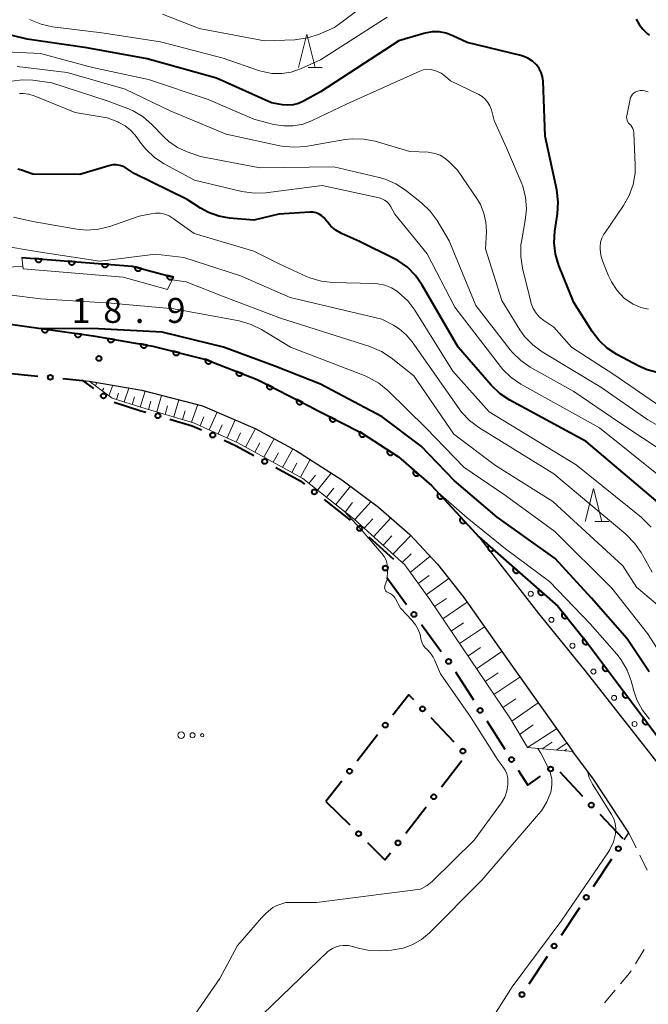
# Model space of a CAD drawing. Units: metres. Extents: x -78000 to -76000, y 33000 to 34501.
# Drawn here: x -77750 to -77656, y 33076 to 33224 of the extents above; entities that cross this region are included whole.
import ezdxf

# ---------------------------------------------------------------- set-up
doc = ezdxf.new("R2010")
doc.units = ezdxf.units.M
for name, color, linetype, lineweight in [('210100_道路縁(街区線)', 7, 'Continuous', 30), ('221300_歩道', 7, 'Continuous', 30), ('610111_人工斜面(上)', 7, 'Continuous', 30), ('610199_人工斜面(ヒゲ)', 7, 'Continuous', 30), ('611100_コンクリート被覆(直落)', 7, 'Continuous', 30), ('611111_コンクリート被覆(幅上)', 7, 'Continuous', 30), ('611112_コンクリート被覆(幅下)', 7, 'Continuous', 30), ('611199_コンクリート被覆(パターン)', 7, 'Continuous', 30), ('613000_さく(未分類)', 7, 'Continuous', 30), ('632300_芝地', 7, 'Continuous', 13), ('633200_針葉樹林', 7, 'Continuous', 13), ('710100_等高線(計曲線)', 7, 'Continuous', 40), ('710200_等高線(主曲線)', 7, 'Continuous', 13), ('731200_図化機測定による標高点', 7, 'Continuous', 40)]:
    doc.layers.add(name, color=color, linetype=linetype, lineweight=lineweight)
doc.styles.add('Style-WORKING', font='MS Gothic.ttf')

msp = doc.modelspace()

# ---------------------------------------------------------------- linework, layer by layer
at = {"layer": '210100_道路縁(街区線)', "linetype": 'Continuous', "lineweight": 30, "flags": 128}
for points in [[(-77740.67, 33170.02), (-77739.7, 33169.92), (-77731.8, 33168.56), (-77722.67, 33166.21), (-77714.78, 33162.82), (-77708.58, 33159.48), (-77701.79, 33155.13), (-77696.27, 33151.02), (-77691.58, 33146.92), (-77687.43, 33142.47), (-77683.47, 33137.44), (-77676.68, 33127.78), (-77667.15, 33114.33)], [(-77681.25, 33146.55), (-77682.85, 33148.28), (-77688.35, 33154.25), (-77693.3, 33158.54), (-77698.83, 33162.14), (-77705.34, 33165.47)], [(-77681.25, 33146.55), (-77672.27, 33135.03), (-77665.32, 33126.49), (-77650.55, 33107.65)], [(-77658.72, 33102.14), (-77664.03, 33110.16), (-77667.15, 33114.33)], [(-77659.44, 33101.05), (-77658.72, 33102.14)]]:
    msp.add_lwpolyline(points, dxfattribs=at)
at = {"layer": '221300_歩道', "linetype": 'Continuous', "lineweight": 13}
for p, q in [((-77658.72, 33102.14), (-77657.633, 33099.889)), ((-77657.089, 33098.763), (-77656.002, 33096.512)), ((-77656.413, 33084.602), (-77657.739, 33082.483)), ((-77660.773, 33078.523), (-77662.387, 33076.613))]:
    msp.add_line(p, q, dxfattribs=at)
at = {"layer": '221300_歩道', "linetype": 'Continuous', "lineweight": 13, "flags": 128}
msp.add_lwpolyline([(-77658.403, 33081.423), (-77658.63, 33081.06), (-77659.967, 33079.477)], dxfattribs=at)
at = {"layer": '610111_人工斜面(上)', "linetype": 'Continuous', "lineweight": 13, "flags": 128}
msp.add_lwpolyline([(-77667.15, 33114.33), (-77673.95, 33114.92), (-77676.49, 33119.22), (-77688.59, 33137.13), (-77692.35, 33142.36), (-77699.91, 33149.2), (-77707.65, 33155.32), (-77717.4, 33160.67), (-77724.05, 33163.68), (-77731.79, 33165.96), (-77736.23, 33167.36), (-77739.7, 33169.92)], dxfattribs=at)
at = {"layer": '610199_人工斜面(ヒゲ)', "linetype": 'Continuous', "lineweight": 13, "flags": 128}
for points in [[(-77738.72, 33169.2), (-77738.53, 33169.72)], [(-77737.71, 33168.45), (-77737.5, 33168.87)], [(-77736.71, 33167.71), (-77736.11, 33169.3)], [(-77734.41, 33166.79), (-77733.72, 33168.89)], [(-77735.6, 33167.16), (-77735.3, 33168.14)], [(-77733.22, 33166.41), (-77732.86, 33167.55)], [(-77732.02, 33166.03), (-77731.27, 33168.42)], [(-77729.55, 33165.3), (-77728.82, 33167.79)], [(-77727, 33164.55), (-77726.24, 33167.13)], [(-77730.8, 33165.67), (-77730.44, 33166.89)], [(-77728.29, 33164.93), (-77727.91, 33166.2)], [(-77724.35, 33163.77), (-77723.4, 33166.4)], [(-77725.68, 33164.16), (-77725.3, 33165.47)], [(-77723.02, 33163.21), (-77722.46, 33164.57)], [(-77721.69, 33162.61), (-77720.48, 33165.27)], [(-77718.99, 33161.39), (-77717.76, 33164.1)], [(-77720.34, 33162), (-77719.74, 33163.35)], [(-77716.23, 33160.03), (-77714.72, 33162.79)], [(-77717.62, 33160.77), (-77717, 33162.14)], [(-77713.46, 33158.51), (-77711.94, 33161.28)], [(-77714.85, 33159.27), (-77714.09, 33160.65)], [(-77710.67, 33156.98), (-77709.13, 33159.77)], [(-77712.07, 33157.74), (-77711.3, 33159.14)], [(-77709.3, 33156.22), (-77708.54, 33157.6)], [(-77707.97, 33155.5), (-77706.52, 33158.15)], [(-77706.71, 33154.58), (-77705.74, 33155.8)], [(-77705.42, 33153.55), (-77703.36, 33156.13)], [(-77704.06, 33152.48), (-77702.98, 33153.84)], [(-77702.67, 33151.39), (-77700.48, 33154.15)], [(-77701.27, 33150.27), (-77700.16, 33151.68)], [(-77699.84, 33149.13), (-77697.37, 33151.84)], [(-77697.01, 33146.57), (-77694.44, 33149.42)], [(-77698.43, 33147.86), (-77697.15, 33149.27)], [(-77695.57, 33145.28), (-77694.28, 33146.71)], [(-77694.13, 33143.97), (-77691.41, 33146.73)], [(-77692.75, 33142.72), (-77691.38, 33143.98)], [(-77691.53, 33141.22), (-77688.54, 33143.66)], [(-77690.34, 33139.56), (-77688.68, 33140.75)], [(-77689.12, 33137.87), (-77685.72, 33140.3)], [(-77687.89, 33136.09), (-77686.1, 33137.3)], [(-77686.65, 33134.26), (-77682.98, 33136.74)], [(-77685.4, 33132.41), (-77683.55, 33133.66)], [(-77684.13, 33130.54), (-77680.4, 33133.06)], [(-77682.86, 33128.65), (-77680.97, 33129.92)], [(-77681.57, 33126.75), (-77677.77, 33129.32)], [(-77680.28, 33124.82), (-77678.35, 33126.12)], [(-77678.96, 33122.88), (-77675.07, 33125.51)], [(-77677.63, 33120.91), (-77675.67, 33122.24)], [(-77676.3, 33118.9), (-77672.34, 33121.65)], [(-77675.12, 33116.9), (-77673.07, 33118.32)], [(-77673.95, 33114.92), (-77669.56, 33117.73)], [(-77671.71, 33114.73), (-77670.21, 33115.75)], [(-77669.64, 33114.55), (-77668.05, 33115.59)], [(-77668.39, 33114.44), (-77668.08, 33114.66)]]:
    msp.add_lwpolyline(points, dxfattribs=at)
at = {"layer": '611100_コンクリート被覆(直落)', "linetype": 'Continuous', "lineweight": 40, "flags": 128}
for points in [[(-77914.72, 33214.47), (-77909.25, 33213.6), (-77855.36, 33200.45), (-77811.88, 33189.75), (-77779.94, 33182.76), (-77753.66, 33178.76), (-77739.08, 33176.7), (-77730.14, 33175.19), (-77722.2, 33173.19), (-77714.5, 33170.18), (-77706.63, 33166.17), (-77705.34, 33165.47)], [(-77705.34, 33165.47), (-77698.83, 33162.14), (-77693.3, 33158.54), (-77688.35, 33154.25), (-77682.85, 33148.28), (-77681.25, 33146.55)]]:
    msp.add_lwpolyline(points, dxfattribs=at)
for points in [[(-77745.804, 33177.65), (-77746.794, 33177.79), (-77746.798, 33177.746), (-77746.798, 33177.703), (-77746.795, 33177.66), (-77746.788, 33177.616), (-77746.777, 33177.574), (-77746.763, 33177.533), (-77746.745, 33177.493), (-77746.723, 33177.456), (-77746.699, 33177.419), (-77746.67, 33177.386), (-77746.64, 33177.354), (-77746.607, 33177.326), (-77746.571, 33177.301), (-77746.534, 33177.278), (-77746.494, 33177.26), (-77746.454, 33177.245), (-77746.412, 33177.233), (-77746.369, 33177.225), (-77746.325, 33177.221), (-77746.282, 33177.221), (-77746.239, 33177.224), (-77746.195, 33177.231), (-77746.153, 33177.242), (-77746.112, 33177.256), (-77746.072, 33177.274), (-77746.035, 33177.296), (-77745.998, 33177.32), (-77745.965, 33177.349), (-77745.933, 33177.378), (-77745.905, 33177.412), (-77745.88, 33177.448), (-77745.857, 33177.485), (-77745.839, 33177.525), (-77745.824, 33177.565), (-77745.812, 33177.607)], [(-77740.853, 33176.951), (-77741.843, 33177.09), (-77741.847, 33177.047), (-77741.847, 33177.003), (-77741.844, 33176.96), (-77741.837, 33176.917), (-77741.826, 33176.875), (-77741.812, 33176.833), (-77741.794, 33176.794), (-77741.772, 33176.756), (-77741.748, 33176.719), (-77741.719, 33176.686), (-77741.69, 33176.655), (-77741.656, 33176.627), (-77741.62, 33176.601), (-77741.583, 33176.579), (-77741.543, 33176.56), (-77741.503, 33176.545), (-77741.461, 33176.534), (-77741.418, 33176.525), (-77741.374, 33176.521), (-77741.331, 33176.521), (-77741.288, 33176.524), (-77741.245, 33176.531), (-77741.203, 33176.542), (-77741.161, 33176.557), (-77741.121, 33176.574), (-77741.084, 33176.596), (-77741.047, 33176.62), (-77741.014, 33176.649), (-77740.982, 33176.679), (-77740.954, 33176.712), (-77740.929, 33176.748), (-77740.907, 33176.785), (-77740.888, 33176.825), (-77740.873, 33176.865), (-77740.861, 33176.907)], [(-77735.915, 33176.165), (-77736.901, 33176.332), (-77736.907, 33176.288), (-77736.908, 33176.245), (-77736.906, 33176.202), (-77736.9, 33176.158), (-77736.89, 33176.116), (-77736.877, 33176.074), (-77736.861, 33176.034), (-77736.84, 33175.996), (-77736.816, 33175.959), (-77736.789, 33175.925), (-77736.76, 33175.892), (-77736.727, 33175.863), (-77736.692, 33175.837), (-77736.655, 33175.814), (-77736.616, 33175.794), (-77736.576, 33175.778), (-77736.535, 33175.765), (-77736.492, 33175.756), (-77736.448, 33175.75), (-77736.405, 33175.749), (-77736.362, 33175.751), (-77736.318, 33175.757), (-77736.276, 33175.767), (-77736.234, 33175.78), (-77736.194, 33175.797), (-77736.156, 33175.818), (-77736.118, 33175.841), (-77736.084, 33175.868), (-77736.052, 33175.897), (-77736.023, 33175.93), (-77735.997, 33175.965), (-77735.973, 33176.002), (-77735.954, 33176.041), (-77735.938, 33176.081), (-77735.925, 33176.122)], [(-77730.985, 33175.333), (-77731.971, 33175.499), (-77731.977, 33175.456), (-77731.978, 33175.412), (-77731.976, 33175.369), (-77731.97, 33175.326), (-77731.96, 33175.283), (-77731.947, 33175.242), (-77731.93, 33175.201), (-77731.909, 33175.163), (-77731.886, 33175.126), (-77731.859, 33175.092), (-77731.83, 33175.06), (-77731.797, 33175.031), (-77731.762, 33175.005), (-77731.725, 33174.981), (-77731.686, 33174.961), (-77731.646, 33174.945), (-77731.605, 33174.932), (-77731.562, 33174.923), (-77731.518, 33174.918), (-77731.474, 33174.916), (-77731.432, 33174.918), (-77731.388, 33174.924), (-77731.346, 33174.934), (-77731.304, 33174.947), (-77731.264, 33174.964), (-77731.226, 33174.985), (-77731.188, 33175.008), (-77731.154, 33175.036), (-77731.122, 33175.065), (-77731.093, 33175.097), (-77731.067, 33175.133), (-77731.043, 33175.169), (-77731.023, 33175.208), (-77731.008, 33175.248), (-77730.995, 33175.29)], [(-77726.123, 33174.178), (-77727.092, 33174.422), (-77727.101, 33174.379), (-77727.106, 33174.336), (-77727.107, 33174.293), (-77727.105, 33174.249), (-77727.098, 33174.206), (-77727.089, 33174.164), (-77727.075, 33174.122), (-77727.057, 33174.082), (-77727.037, 33174.043), (-77727.012, 33174.007), (-77726.986, 33173.973), (-77726.956, 33173.941), (-77726.923, 33173.912), (-77726.888, 33173.886), (-77726.851, 33173.863), (-77726.812, 33173.844), (-77726.772, 33173.828), (-77726.73, 33173.815), (-77726.687, 33173.807), (-77726.643, 33173.802), (-77726.6, 33173.8), (-77726.557, 33173.803), (-77726.514, 33173.809), (-77726.471, 33173.819), (-77726.429, 33173.833), (-77726.39, 33173.85), (-77726.351, 33173.87), (-77726.315, 33173.895), (-77726.28, 33173.922), (-77726.249, 33173.952), (-77726.22, 33173.985), (-77726.194, 33174.02), (-77726.171, 33174.057), (-77726.152, 33174.096), (-77726.135, 33174.136)], [(-77721.311, 33172.842), (-77722.242, 33173.206), (-77722.256, 33173.165), (-77722.266, 33173.123), (-77722.273, 33173.08), (-77722.276, 33173.036), (-77722.275, 33172.993), (-77722.271, 33172.949), (-77722.263, 33172.906), (-77722.25, 33172.865), (-77722.235, 33172.824), (-77722.215, 33172.785), (-77722.193, 33172.747), (-77722.167, 33172.712), (-77722.138, 33172.679), (-77722.107, 33172.649), (-77722.072, 33172.622), (-77722.037, 33172.598), (-77721.999, 33172.577), (-77721.958, 33172.559), (-77721.917, 33172.545), (-77721.875, 33172.535), (-77721.832, 33172.528), (-77721.788, 33172.524), (-77721.745, 33172.526), (-77721.701, 33172.53), (-77721.658, 33172.538), (-77721.617, 33172.551), (-77721.576, 33172.566), (-77721.537, 33172.586), (-77721.499, 33172.608), (-77721.464, 33172.634), (-77721.431, 33172.663), (-77721.401, 33172.694), (-77721.374, 33172.728), (-77721.35, 33172.764), (-77721.329, 33172.802)], [(-77716.654, 33171.022), (-77717.585, 33171.386), (-77717.599, 33171.344), (-77717.61, 33171.302), (-77717.616, 33171.26), (-77717.62, 33171.216), (-77717.618, 33171.172), (-77717.614, 33171.129), (-77717.606, 33171.086), (-77717.593, 33171.045), (-77717.578, 33171.003), (-77717.558, 33170.964), (-77717.536, 33170.927), (-77717.51, 33170.892), (-77717.481, 33170.859), (-77717.45, 33170.829), (-77717.416, 33170.801), (-77717.38, 33170.777), (-77717.342, 33170.756), (-77717.302, 33170.738), (-77717.26, 33170.724), (-77717.218, 33170.714), (-77717.175, 33170.707), (-77717.131, 33170.704), (-77717.088, 33170.705), (-77717.044, 33170.71), (-77717.002, 33170.718), (-77716.96, 33170.73), (-77716.919, 33170.745), (-77716.88, 33170.766), (-77716.842, 33170.787), (-77716.807, 33170.814), (-77716.775, 33170.843), (-77716.744, 33170.874), (-77716.717, 33170.908), (-77716.693, 33170.944), (-77716.672, 33170.982)], [(-77712.106, 33168.96), (-77712.997, 33169.414), (-77713.015, 33169.374), (-77713.029, 33169.333), (-77713.04, 33169.291), (-77713.047, 33169.248), (-77713.05, 33169.205), (-77713.05, 33169.161), (-77713.047, 33169.117), (-77713.038, 33169.075), (-77713.027, 33169.032), (-77713.011, 33168.991), (-77712.993, 33168.952), (-77712.97, 33168.915), (-77712.945, 33168.879), (-77712.917, 33168.846), (-77712.885, 33168.815), (-77712.852, 33168.788), (-77712.816, 33168.763), (-77712.778, 33168.741), (-77712.738, 33168.723), (-77712.697, 33168.709), (-77712.655, 33168.698), (-77712.612, 33168.691), (-77712.569, 33168.688), (-77712.525, 33168.688), (-77712.481, 33168.691), (-77712.439, 33168.7), (-77712.396, 33168.711), (-77712.356, 33168.727), (-77712.316, 33168.745), (-77712.279, 33168.768), (-77712.243, 33168.793), (-77712.21, 33168.821), (-77712.179, 33168.853), (-77712.152, 33168.886), (-77712.127, 33168.922)], [(-77707.651, 33166.69), (-77708.542, 33167.144), (-77708.56, 33167.104), (-77708.574, 33167.063), (-77708.585, 33167.021), (-77708.592, 33166.978), (-77708.595, 33166.935), (-77708.595, 33166.891), (-77708.592, 33166.847), (-77708.583, 33166.805), (-77708.572, 33166.762), (-77708.556, 33166.721), (-77708.538, 33166.682), (-77708.515, 33166.645), (-77708.49, 33166.609), (-77708.462, 33166.576), (-77708.43, 33166.545), (-77708.397, 33166.518), (-77708.361, 33166.493), (-77708.323, 33166.471), (-77708.283, 33166.453), (-77708.242, 33166.439), (-77708.2, 33166.428), (-77708.157, 33166.421), (-77708.114, 33166.418), (-77708.07, 33166.418), (-77708.026, 33166.421), (-77707.984, 33166.43), (-77707.941, 33166.441), (-77707.901, 33166.457), (-77707.861, 33166.475), (-77707.824, 33166.498), (-77707.788, 33166.523), (-77707.755, 33166.551), (-77707.724, 33166.583), (-77707.697, 33166.616), (-77707.672, 33166.652)], [(-77702.669, 33164.104), (-77703.559, 33164.559), (-77703.578, 33164.519), (-77703.592, 33164.478), (-77703.603, 33164.437), (-77703.611, 33164.393), (-77703.614, 33164.35), (-77703.614, 33164.306), (-77703.61, 33164.263), (-77703.601, 33164.22), (-77703.591, 33164.178), (-77703.574, 33164.137), (-77703.557, 33164.097), (-77703.534, 33164.06), (-77703.508, 33164.024), (-77703.481, 33163.991), (-77703.449, 33163.96), (-77703.416, 33163.933), (-77703.38, 33163.908), (-77703.342, 33163.886), (-77703.302, 33163.868), (-77703.261, 33163.854), (-77703.219, 33163.843), (-77703.176, 33163.835), (-77703.133, 33163.832), (-77703.089, 33163.832), (-77703.045, 33163.836), (-77703.003, 33163.844), (-77702.96, 33163.855), (-77702.919, 33163.871), (-77702.88, 33163.889), (-77702.843, 33163.912), (-77702.807, 33163.937), (-77702.774, 33163.965), (-77702.743, 33163.997), (-77702.716, 33164.03), (-77702.691, 33164.066)], [(-77698.254, 33161.765), (-77699.092, 33162.31), (-77699.114, 33162.272), (-77699.132, 33162.233), (-77699.148, 33162.193), (-77699.16, 33162.151), (-77699.167, 33162.108), (-77699.172, 33162.064), (-77699.173, 33162.021), (-77699.169, 33161.978), (-77699.162, 33161.934), (-77699.151, 33161.892), (-77699.137, 33161.851), (-77699.118, 33161.811), (-77699.097, 33161.773), (-77699.072, 33161.737), (-77699.044, 33161.703), (-77699.014, 33161.673), (-77698.981, 33161.644), (-77698.945, 33161.619), (-77698.907, 33161.596), (-77698.868, 33161.578), (-77698.828, 33161.562), (-77698.786, 33161.55), (-77698.743, 33161.543), (-77698.699, 33161.538), (-77698.656, 33161.537), (-77698.613, 33161.541), (-77698.569, 33161.548), (-77698.527, 33161.56), (-77698.486, 33161.573), (-77698.446, 33161.592), (-77698.408, 33161.614), (-77698.372, 33161.638), (-77698.338, 33161.666), (-77698.308, 33161.696), (-77698.279, 33161.729)], [(-77694.063, 33159.037), (-77694.901, 33159.582), (-77694.924, 33159.545), (-77694.942, 33159.505), (-77694.958, 33159.465), (-77694.97, 33159.423), (-77694.977, 33159.38), (-77694.982, 33159.336), (-77694.983, 33159.293), (-77694.978, 33159.25), (-77694.972, 33159.206), (-77694.96, 33159.164), (-77694.947, 33159.123), (-77694.928, 33159.083), (-77694.906, 33159.045), (-77694.882, 33159.009), (-77694.854, 33158.975), (-77694.824, 33158.945), (-77694.791, 33158.916), (-77694.755, 33158.891), (-77694.717, 33158.868), (-77694.678, 33158.85), (-77694.638, 33158.835), (-77694.595, 33158.823), (-77694.553, 33158.815), (-77694.509, 33158.81), (-77694.466, 33158.81), (-77694.422, 33158.814), (-77694.379, 33158.82), (-77694.336, 33158.832), (-77694.295, 33158.845), (-77694.256, 33158.864), (-77694.218, 33158.886), (-77694.182, 33158.91), (-77694.148, 33158.938), (-77694.117, 33158.968), (-77694.089, 33159.001)], [(-77690.21, 33155.862), (-77690.966, 33156.517), (-77690.993, 33156.482), (-77691.016, 33156.446), (-77691.037, 33156.408), (-77691.055, 33156.368), (-77691.068, 33156.327), (-77691.079, 33156.284), (-77691.085, 33156.241), (-77691.087, 33156.198), (-77691.087, 33156.154), (-77691.081, 33156.11), (-77691.073, 33156.067), (-77691.06, 33156.026), (-77691.044, 33155.985), (-77691.025, 33155.946), (-77691.001, 33155.909), (-77690.976, 33155.875), (-77690.947, 33155.842), (-77690.915, 33155.811), (-77690.881, 33155.784), (-77690.844, 33155.761), (-77690.807, 33155.74), (-77690.766, 33155.722), (-77690.725, 33155.709), (-77690.682, 33155.698), (-77690.639, 33155.692), (-77690.596, 33155.69), (-77690.552, 33155.69), (-77690.508, 33155.696), (-77690.466, 33155.704), (-77690.424, 33155.717), (-77690.384, 33155.733), (-77690.345, 33155.752), (-77690.307, 33155.776), (-77690.273, 33155.801), (-77690.24, 33155.83)], [(-77686.63, 33152.383), (-77687.307, 33153.118), (-77687.338, 33153.087), (-77687.366, 33153.053), (-77687.391, 33153.018), (-77687.413, 33152.98), (-77687.431, 33152.941), (-77687.446, 33152.9), (-77687.457, 33152.858), (-77687.464, 33152.815), (-77687.469, 33152.771), (-77687.468, 33152.727), (-77687.465, 33152.684), (-77687.456, 33152.641), (-77687.445, 33152.599), (-77687.43, 33152.558), (-77687.411, 33152.518), (-77687.389, 33152.481), (-77687.365, 33152.445), (-77687.336, 33152.412), (-77687.305, 33152.381), (-77687.271, 33152.353), (-77687.236, 33152.328), (-77687.198, 33152.306), (-77687.159, 33152.288), (-77687.118, 33152.273), (-77687.076, 33152.262), (-77687.033, 33152.255), (-77686.989, 33152.25), (-77686.945, 33152.251), (-77686.902, 33152.254), (-77686.859, 33152.263), (-77686.817, 33152.274), (-77686.776, 33152.289), (-77686.736, 33152.308), (-77686.699, 33152.33), (-77686.663, 33152.354)], [(-77683.242, 33148.705), (-77683.919, 33149.441), (-77683.95, 33149.41), (-77683.978, 33149.376), (-77684.003, 33149.341), (-77684.025, 33149.303), (-77684.043, 33149.263), (-77684.058, 33149.222), (-77684.07, 33149.18), (-77684.076, 33149.137), (-77684.081, 33149.094), (-77684.08, 33149.05), (-77684.077, 33149.006), (-77684.069, 33148.964), (-77684.057, 33148.921), (-77684.042, 33148.88), (-77684.023, 33148.841), (-77684.002, 33148.804), (-77683.977, 33148.768), (-77683.948, 33148.734), (-77683.917, 33148.703), (-77683.884, 33148.676), (-77683.849, 33148.651), (-77683.811, 33148.629), (-77683.771, 33148.611), (-77683.73, 33148.596), (-77683.688, 33148.584), (-77683.645, 33148.578), (-77683.601, 33148.573), (-77683.557, 33148.574), (-77683.514, 33148.577), (-77683.471, 33148.585), (-77683.429, 33148.597), (-77683.388, 33148.612), (-77683.348, 33148.631), (-77683.311, 33148.652), (-77683.276, 33148.677)]]:
    msp.add_lwpolyline(points, close=True, dxfattribs=at)
at = {"layer": '611111_コンクリート被覆(幅上)', "linetype": 'Continuous', "lineweight": 40, "flags": 128}
for points in [[(-77749.76, 33188.47), (-77733.23, 33187.19), (-77727.03, 33185.53)], [(-77727.03, 33185.53), (-77727.994, 33185.788), (-77728.003, 33185.745), (-77728.009, 33185.702), (-77728.011, 33185.659), (-77728.009, 33185.615), (-77728.003, 33185.572), (-77727.994, 33185.529), (-77727.981, 33185.488), (-77727.964, 33185.448), (-77727.944, 33185.408), (-77727.92, 33185.372), (-77727.894, 33185.337), (-77727.864, 33185.305), (-77727.832, 33185.276), (-77727.798, 33185.249), (-77727.76, 33185.226), (-77727.722, 33185.206), (-77727.682, 33185.189), (-77727.64, 33185.176), (-77727.597, 33185.166), (-77727.554, 33185.161), (-77727.511, 33185.159), (-77727.467, 33185.161), (-77727.424, 33185.167), (-77727.381, 33185.176), (-77727.34, 33185.188), (-77727.3, 33185.206), (-77727.261, 33185.225), (-77727.224, 33185.25), (-77727.189, 33185.275), (-77727.157, 33185.305), (-77727.128, 33185.338), (-77727.101, 33185.372), (-77727.078, 33185.409), (-77727.058, 33185.447), (-77727.042, 33185.487)], [(-77681.25, 33146.55), (-77669.36, 33136.12), (-77664.94, 33130.59), (-77654.6, 33116.79), (-77652.73, 33114.4), (-77649.03, 33109.65)]]:
    msp.add_lwpolyline(points, dxfattribs=at)
for points in [[(-77746.769, 33188.238), (-77747.766, 33188.316), (-77747.767, 33188.272), (-77747.765, 33188.228), (-77747.759, 33188.186), (-77747.749, 33188.143), (-77747.735, 33188.102), (-77747.718, 33188.061), (-77747.698, 33188.023), (-77747.674, 33187.987), (-77747.648, 33187.951), (-77747.617, 33187.92), (-77747.585, 33187.89), (-77747.55, 33187.865), (-77747.513, 33187.842), (-77747.474, 33187.822), (-77747.433, 33187.805), (-77747.392, 33187.793), (-77747.35, 33187.784), (-77747.306, 33187.778), (-77747.262, 33187.777), (-77747.219, 33187.78), (-77747.176, 33187.785), (-77747.133, 33187.795), (-77747.092, 33187.809), (-77747.052, 33187.826), (-77747.013, 33187.846), (-77746.977, 33187.87), (-77746.942, 33187.897), (-77746.91, 33187.927), (-77746.881, 33187.959), (-77746.855, 33187.994), (-77746.832, 33188.032), (-77746.812, 33188.07), (-77746.796, 33188.111), (-77746.784, 33188.152), (-77746.774, 33188.195)], [(-77741.784, 33187.852), (-77742.781, 33187.93), (-77742.782, 33187.886), (-77742.78, 33187.842), (-77742.774, 33187.8), (-77742.764, 33187.757), (-77742.75, 33187.716), (-77742.733, 33187.675), (-77742.713, 33187.636), (-77742.689, 33187.6), (-77742.663, 33187.565), (-77742.632, 33187.534), (-77742.6, 33187.504), (-77742.565, 33187.479), (-77742.528, 33187.456), (-77742.489, 33187.436), (-77742.448, 33187.419), (-77742.407, 33187.407), (-77742.365, 33187.398), (-77742.321, 33187.392), (-77742.277, 33187.391), (-77742.234, 33187.394), (-77742.191, 33187.399), (-77742.148, 33187.409), (-77742.107, 33187.423), (-77742.067, 33187.44), (-77742.028, 33187.46), (-77741.992, 33187.484), (-77741.957, 33187.511), (-77741.925, 33187.541), (-77741.896, 33187.573), (-77741.87, 33187.608), (-77741.847, 33187.646), (-77741.827, 33187.684), (-77741.811, 33187.725), (-77741.799, 33187.766), (-77741.789, 33187.809)], [(-77736.799, 33187.466), (-77737.796, 33187.544), (-77737.797, 33187.5), (-77737.795, 33187.456), (-77737.789, 33187.414), (-77737.779, 33187.371), (-77737.765, 33187.33), (-77737.748, 33187.289), (-77737.728, 33187.25), (-77737.704, 33187.214), (-77737.678, 33187.179), (-77737.647, 33187.148), (-77737.615, 33187.118), (-77737.58, 33187.093), (-77737.543, 33187.07), (-77737.504, 33187.05), (-77737.463, 33187.033), (-77737.422, 33187.021), (-77737.38, 33187.012), (-77737.336, 33187.006), (-77737.292, 33187.005), (-77737.249, 33187.008), (-77737.206, 33187.013), (-77737.163, 33187.023), (-77737.122, 33187.037), (-77737.081, 33187.054), (-77737.043, 33187.074), (-77737.007, 33187.098), (-77736.972, 33187.125), (-77736.94, 33187.155), (-77736.911, 33187.187), (-77736.885, 33187.222), (-77736.862, 33187.26), (-77736.842, 33187.298), (-77736.826, 33187.339), (-77736.813, 33187.38), (-77736.804, 33187.423)], [(-77731.858, 33186.823), (-77732.824, 33187.081), (-77732.833, 33187.038), (-77732.839, 33186.995), (-77732.841, 33186.952), (-77732.839, 33186.908), (-77732.833, 33186.865), (-77732.824, 33186.822), (-77732.811, 33186.781), (-77732.794, 33186.741), (-77732.774, 33186.702), (-77732.75, 33186.665), (-77732.724, 33186.63), (-77732.694, 33186.598), (-77732.662, 33186.569), (-77732.628, 33186.542), (-77732.59, 33186.519), (-77732.552, 33186.499), (-77732.512, 33186.482), (-77732.47, 33186.469), (-77732.427, 33186.459), (-77732.384, 33186.454), (-77732.341, 33186.452), (-77732.297, 33186.454), (-77732.254, 33186.46), (-77732.211, 33186.469), (-77732.17, 33186.482), (-77732.13, 33186.499), (-77732.09, 33186.518), (-77732.054, 33186.543), (-77732.019, 33186.569), (-77731.987, 33186.598), (-77731.958, 33186.631), (-77731.931, 33186.665), (-77731.908, 33186.702), (-77731.888, 33186.741), (-77731.871, 33186.781)], [(-77678.995, 33144.572), (-77679.746, 33145.231), (-77679.774, 33145.197), (-77679.798, 33145.16), (-77679.819, 33145.123), (-77679.837, 33145.083), (-77679.85, 33145.041), (-77679.861, 33144.999), (-77679.868, 33144.956), (-77679.87, 33144.913), (-77679.87, 33144.869), (-77679.864, 33144.825), (-77679.857, 33144.782), (-77679.844, 33144.741), (-77679.828, 33144.7), (-77679.809, 33144.661), (-77679.786, 33144.623), (-77679.76, 33144.589), (-77679.732, 33144.556), (-77679.7, 33144.526), (-77679.666, 33144.498), (-77679.63, 33144.474), (-77679.592, 33144.453), (-77679.552, 33144.435), (-77679.511, 33144.422), (-77679.468, 33144.411), (-77679.425, 33144.404), (-77679.382, 33144.402), (-77679.338, 33144.402), (-77679.294, 33144.408), (-77679.252, 33144.415), (-77679.21, 33144.428), (-77679.169, 33144.444), (-77679.13, 33144.463), (-77679.093, 33144.486), (-77679.058, 33144.512), (-77679.025, 33144.54)], [(-77675.236, 33141.274), (-77675.988, 33141.934), (-77676.015, 33141.899), (-77676.039, 33141.863), (-77676.06, 33141.826), (-77676.078, 33141.786), (-77676.092, 33141.744), (-77676.102, 33141.702), (-77676.109, 33141.659), (-77676.111, 33141.615), (-77676.111, 33141.571), (-77676.106, 33141.528), (-77676.098, 33141.485), (-77676.085, 33141.444), (-77676.069, 33141.403), (-77676.05, 33141.364), (-77676.027, 33141.326), (-77676.002, 33141.292), (-77675.973, 33141.259), (-77675.942, 33141.228), (-77675.907, 33141.201), (-77675.871, 33141.177), (-77675.833, 33141.156), (-77675.793, 33141.138), (-77675.752, 33141.124), (-77675.709, 33141.114), (-77675.666, 33141.107), (-77675.623, 33141.105), (-77675.579, 33141.105), (-77675.536, 33141.11), (-77675.493, 33141.118), (-77675.451, 33141.131), (-77675.41, 33141.147), (-77675.371, 33141.166), (-77675.334, 33141.189), (-77675.299, 33141.214), (-77675.266, 33141.243)], [(-77671.477, 33137.977), (-77672.229, 33138.637), (-77672.256, 33138.602), (-77672.28, 33138.566), (-77672.301, 33138.528), (-77672.319, 33138.488), (-77672.333, 33138.447), (-77672.343, 33138.405), (-77672.351, 33138.362), (-77672.353, 33138.318), (-77672.353, 33138.274), (-77672.347, 33138.231), (-77672.339, 33138.188), (-77672.327, 33138.146), (-77672.31, 33138.106), (-77672.292, 33138.066), (-77672.269, 33138.029), (-77672.243, 33137.994), (-77672.215, 33137.962), (-77672.183, 33137.931), (-77672.148, 33137.904), (-77672.112, 33137.88), (-77672.075, 33137.859), (-77672.034, 33137.841), (-77671.993, 33137.827), (-77671.951, 33137.817), (-77671.908, 33137.809), (-77671.864, 33137.807), (-77671.82, 33137.807), (-77671.777, 33137.813), (-77671.734, 33137.821), (-77671.692, 33137.833), (-77671.652, 33137.85), (-77671.613, 33137.868), (-77671.575, 33137.891), (-77671.541, 33137.917), (-77671.508, 33137.945)], [(-77667.997, 33134.414), (-77668.621, 33135.195), (-77668.654, 33135.166), (-77668.684, 33135.135), (-77668.711, 33135.102), (-77668.736, 33135.065), (-77668.756, 33135.027), (-77668.774, 33134.987), (-77668.789, 33134.946), (-77668.799, 33134.904), (-77668.806, 33134.86), (-77668.808, 33134.816), (-77668.808, 33134.773), (-77668.803, 33134.73), (-77668.794, 33134.687), (-77668.783, 33134.645), (-77668.767, 33134.604), (-77668.747, 33134.566), (-77668.725, 33134.528), (-77668.699, 33134.493), (-77668.67, 33134.46), (-77668.639, 33134.43), (-77668.606, 33134.402), (-77668.569, 33134.378), (-77668.531, 33134.357), (-77668.491, 33134.339), (-77668.45, 33134.325), (-77668.408, 33134.315), (-77668.364, 33134.307), (-77668.32, 33134.305), (-77668.277, 33134.305), (-77668.234, 33134.311), (-77668.191, 33134.319), (-77668.149, 33134.331), (-77668.108, 33134.347), (-77668.07, 33134.366), (-77668.032, 33134.388)], [(-77664.875, 33130.509), (-77665.499, 33131.29), (-77665.532, 33131.261), (-77665.562, 33131.229), (-77665.589, 33131.196), (-77665.614, 33131.159), (-77665.635, 33131.121), (-77665.653, 33131.081), (-77665.667, 33131.04), (-77665.677, 33130.998), (-77665.685, 33130.955), (-77665.687, 33130.911), (-77665.687, 33130.867), (-77665.681, 33130.824), (-77665.673, 33130.781), (-77665.661, 33130.739), (-77665.645, 33130.698), (-77665.626, 33130.66), (-77665.604, 33130.623), (-77665.578, 33130.587), (-77665.549, 33130.554), (-77665.517, 33130.524), (-77665.484, 33130.497), (-77665.447, 33130.472), (-77665.409, 33130.451), (-77665.369, 33130.433), (-77665.328, 33130.419), (-77665.286, 33130.409), (-77665.243, 33130.402), (-77665.199, 33130.4), (-77665.155, 33130.4), (-77665.112, 33130.405), (-77665.069, 33130.414), (-77665.027, 33130.425), (-77664.986, 33130.441), (-77664.948, 33130.46), (-77664.911, 33130.483)], [(-77661.879, 33126.505), (-77662.479, 33127.305), (-77662.513, 33127.277), (-77662.544, 33127.247), (-77662.572, 33127.214), (-77662.598, 33127.179), (-77662.62, 33127.141), (-77662.639, 33127.102), (-77662.655, 33127.061), (-77662.666, 33127.019), (-77662.675, 33126.976), (-77662.678, 33126.933), (-77662.679, 33126.889), (-77662.676, 33126.846), (-77662.668, 33126.803), (-77662.658, 33126.76), (-77662.643, 33126.719), (-77662.625, 33126.68), (-77662.604, 33126.642), (-77662.579, 33126.605), (-77662.551, 33126.571), (-77662.521, 33126.541), (-77662.488, 33126.512), (-77662.453, 33126.487), (-77662.415, 33126.465), (-77662.376, 33126.446), (-77662.335, 33126.43), (-77662.293, 33126.419), (-77662.25, 33126.41), (-77662.206, 33126.406), (-77662.163, 33126.405), (-77662.12, 33126.409), (-77662.076, 33126.416), (-77662.034, 33126.427), (-77661.993, 33126.441), (-77661.954, 33126.459), (-77661.916, 33126.48)], [(-77658.881, 33122.504), (-77659.481, 33123.304), (-77659.515, 33123.276), (-77659.546, 33123.245), (-77659.574, 33123.213), (-77659.6, 33123.177), (-77659.621, 33123.14), (-77659.641, 33123.101), (-77659.657, 33123.06), (-77659.668, 33123.018), (-77659.677, 33122.975), (-77659.68, 33122.931), (-77659.681, 33122.888), (-77659.677, 33122.844), (-77659.67, 33122.801), (-77659.66, 33122.759), (-77659.645, 33122.718), (-77659.627, 33122.679), (-77659.606, 33122.64), (-77659.581, 33122.604), (-77659.553, 33122.57), (-77659.523, 33122.539), (-77659.49, 33122.511), (-77659.455, 33122.485), (-77659.417, 33122.463), (-77659.378, 33122.444), (-77659.337, 33122.428), (-77659.295, 33122.417), (-77659.252, 33122.408), (-77659.208, 33122.405), (-77659.165, 33122.404), (-77659.121, 33122.407), (-77659.078, 33122.415), (-77659.036, 33122.425), (-77658.995, 33122.44), (-77658.956, 33122.458), (-77658.918, 33122.479)], [(-77655.883, 33118.502), (-77656.483, 33119.303), (-77656.517, 33119.275), (-77656.547, 33119.244), (-77656.576, 33119.212), (-77656.602, 33119.176), (-77656.623, 33119.139), (-77656.643, 33119.099), (-77656.658, 33119.059), (-77656.669, 33119.017), (-77656.678, 33118.974), (-77656.682, 33118.93), (-77656.683, 33118.886), (-77656.679, 33118.843), (-77656.672, 33118.8), (-77656.662, 33118.758), (-77656.647, 33118.716), (-77656.629, 33118.677), (-77656.608, 33118.639), (-77656.583, 33118.603), (-77656.555, 33118.569), (-77656.524, 33118.538), (-77656.492, 33118.51), (-77656.456, 33118.484), (-77656.419, 33118.462), (-77656.379, 33118.443), (-77656.339, 33118.427), (-77656.297, 33118.416), (-77656.254, 33118.407), (-77656.21, 33118.404), (-77656.167, 33118.402), (-77656.123, 33118.406), (-77656.08, 33118.413), (-77656.038, 33118.424), (-77655.996, 33118.439), (-77655.957, 33118.457), (-77655.919, 33118.478)]]:
    msp.add_lwpolyline(points, close=True, dxfattribs=at)
at = {"layer": '611112_コンクリート被覆(幅下)', "linetype": 'Continuous', "lineweight": 13, "flags": 128}
for points in [[(-77727.03, 33185.53), (-77727.94, 33183.66), (-77734.57, 33185.51), (-77749.57, 33186.8), (-77749.76, 33188.47)], [(-77649.03, 33109.65), (-77650.55, 33107.65), (-77665.32, 33126.49), (-77672.27, 33135.03), (-77681.25, 33146.55)]]:
    msp.add_lwpolyline(points, dxfattribs=at)
at = {"layer": '611199_コンクリート被覆(パターン)', "linetype": 'Continuous', "lineweight": 13}
for centre, radius in [((-77673.445, 33138.005), 0.375), ((-77670.341, 33134.09), 0.371), ((-77667.185, 33130.205), 0.375), ((-77664.041, 33126.33), 0.371), ((-77660.955, 33122.385), 0.375), ((-77657.875, 33118.455), 0.375)]:
    msp.add_circle(centre, radius, dxfattribs=at)
at = {"layer": '613000_さく(未分類)', "linetype": 'Continuous', "lineweight": 40}
for p, q in [((-77752.344, 33171.158), (-77747.368, 33170.673)), ((-77704.439, 33152.143), (-77700.515, 33149.045)), ((-77697.719, 33146.546), (-77694.014, 33143.189)), ((-77695.053, 33140.425), (-77692.083, 33136.403)), ((-77689.856, 33133.386), (-77686.887, 33129.363)), ((-77684.747, 33126.286), (-77682.052, 33122.074)), ((-77684.925, 33115.748), (-77688.382, 33119.36)), ((-77680.031, 33118.916), (-77677.336, 33114.704)), ((-77696.42, 33116.808), (-77699.483, 33112.856)), ((-77686.843, 33109.011), (-77683.78, 33112.963)), ((-77669.092, 33111.275), (-77665.66, 33107.639)), ((-77701.78, 33109.891), (-77704.16, 33106.82)), ((-77704.16, 33106.82), (-77700.6, 33103.309)), ((-77692.204, 33102.096), (-77689.141, 33106.048)), ((-77663.086, 33104.912), (-77659.653, 33101.276)), ((-77661.334, 33098.18), (-77664.089, 33094.007)), ((-77666.154, 33090.877), (-77668.908, 33086.704)), ((-77670.974, 33083.574), (-77673.728, 33079.401))]:
    msp.add_line(p, q, dxfattribs=at)
at = {"layer": '613000_さく(未分類)', "linetype": 'Continuous', "lineweight": 40, "flags": 128}
for points in [[(-77743.636, 33170.309), (-77740.67, 33170.02), (-77739.045, 33168.82)], [(-77735.949, 33166.748), (-77731.94, 33165.48), (-77731.177, 33165.256)], [(-77727.579, 33164.198), (-77724.22, 33163.21), (-77722.855, 33162.592)], [(-77719.439, 33161.044), (-77717.62, 33160.22), (-77714.988, 33158.775)], [(-77711.701, 33156.97), (-77707.93, 33154.9), (-77707.382, 33154.467)], [(-77690.974, 33122.07), (-77691.73, 33122.86), (-77694.123, 33119.772)], [(-77675.315, 33111.545), (-77673.86, 33109.27), (-77671.992, 33110.611)], [(-77697.931, 33100.675), (-77695.31, 33098.09), (-77694.502, 33099.132)]]:
    msp.add_lwpolyline(points, dxfattribs=at)
at = {"layer": '613000_さく(未分類)', "linetype": 'Continuous', "lineweight": 40}
for centre in [(-77745.502, 33170.491), (-77737.537, 33167.706), (-77729.378, 33164.727), (-77721.147, 33161.818), (-77713.344, 33157.873), (-77705.91, 33153.305), (-77699.109, 33147.805), (-77695.254, 33141.866), (-77690.97, 33134.894), (-77685.773, 33127.855), (-77689.678, 33120.715), (-77681.042, 33120.495), (-77695.272, 33118.29), (-77683.629, 33114.393), (-77676.326, 33113.124), (-77700.631, 33111.374), (-77670.469, 33111.704), (-77687.992, 33107.529), (-77664.373, 33106.275), (-77699.266, 33101.992), (-77693.353, 33100.614), (-77660.302, 33099.745), (-77665.121, 33092.442), (-77669.941, 33085.139), (-77674.761, 33077.836)]:
    msp.add_circle(centre, 0.375, dxfattribs=at)
at = {"layer": '632300_芝地', "linetype": 'Continuous', "lineweight": 13}
for centre, radius in [((-77725.875, 33116.77), 0.5), ((-77724.175, 33116.77), 0.375), ((-77722.725, 33116.77), 0.25)]:
    msp.add_circle(centre, radius, dxfattribs=at)
at = {"layer": '633200_針葉樹林', "linetype": 'Continuous', "lineweight": 13}
for p, q in [((-77706.832, 33217.02), (-77704.748, 33217.02)), ((-77663.832, 33148.83), (-77661.748, 33148.83))]:
    msp.add_line(p, q, dxfattribs=at)
at = {"layer": '633200_針葉樹林', "linetype": 'Continuous', "lineweight": 13, "flags": 128}
for points in [[(-77708.29, 33217.02), (-77707.04, 33222.02), (-77705.79, 33217.02)], [(-77665.29, 33148.83), (-77664.04, 33153.83), (-77662.79, 33148.83)]]:
    msp.add_lwpolyline(points, dxfattribs=at)
at = {"layer": '710100_等高線(計曲線)', "linetype": 'Continuous', "lineweight": 40, "flags": 128}
for points, elevation in [([(-77657.61, 33224.27), (-77657.19, 33223.46), (-77656.64, 33222.73), (-77655.97, 33222.11), (-77655.65, 33221.88)], 40), ([(-77654.28, 33171.15), (-77655.96, 33171.6), (-77657.25, 33172.18), (-77660.52, 33173.92), (-77661.98, 33174.87), (-77663.25, 33176.06), (-77664.25, 33177.38), (-77667, 33181.71), (-77669.22, 33187.29), (-77669.72, 33188.96), (-77669.92, 33190.69), (-77669.81, 33192.45), (-77669.43, 33195.04), (-77669.32, 33196.78), (-77669.55, 33198.62), (-77671.29, 33206.71), (-77671.59, 33214.95), (-77671.67, 33215.61), (-77671.86, 33216.25), (-77672.17, 33216.84), (-77672.6, 33217.4), (-77673.2, 33217.95), (-77673.9, 33218.39), (-77674.65, 33218.7), (-77674.93, 33218.78), (-77683, 33220.76), (-77685.12, 33221.76), (-77686.12, 33222.13), (-77687.17, 33222.33), (-77688.24, 33222.34), (-77689.3, 33222.16), (-77689.48, 33222.11), (-77693.24, 33221), (-77705, 33213.37), (-77707.53, 33211.94), (-77708.28, 33211.6), (-77709.08, 33211.39), (-77709.9, 33211.33), (-77710.66, 33211.4), (-77712.32, 33211.68), (-77720.58, 33215.42), (-77731, 33218.32), (-77740.03, 33219.97), (-77749, 33221.23), (-77755.97, 33222.94)], 40), ([(-77652.73, 33150.36), (-77665.13, 33160.87), (-77676.57, 33167.04), (-77678.03, 33168), (-77679.39, 33169.31), (-77684.33, 33175.03), (-77689.71, 33184.35), (-77690.71, 33185.78), (-77691.95, 33187.01), (-77693.37, 33188.01), (-77693.99, 33188.34), (-77699.14, 33190.86), (-77701.82, 33192.09), (-77702.67, 33192.58), (-77703.42, 33193.2), (-77704.05, 33193.94), (-77704.12, 33194.05), (-77704.43, 33194.43), (-77704.79, 33194.74), (-77705.2, 33194.99), (-77705.65, 33195.16), (-77706.12, 33195.26), (-77706.57, 33195.27), (-77711.25, 33195), (-77715, 33194.08), (-77718.62, 33194.38), (-77720.25, 33194.66), (-77721.8, 33195.22), (-77723, 33195.88), (-77725, 33197.17), (-77732.93, 33201.07), (-77734.13, 33201.87), (-77734.59, 33202.13), (-77735.1, 33202.3), (-77735.62, 33202.38), (-77736.15, 33202.37), (-77736.71, 33202.26), (-77741.07, 33200.93), (-77748.11, 33201), (-77749.81, 33201.58), (-77750.36, 33201.72)], 30), ([(-77655.69, 33126.31), (-77659, 33131.24), (-77664.34, 33137.33), (-77669.77, 33143.32), (-77678.48, 33149.52), (-77684.92, 33155), (-77689.86, 33160.14), (-77695.72, 33164.57), (-77705, 33169.46), (-77711.83, 33172.17), (-77719.54, 33175), (-77728.74, 33177.26), (-77738.28, 33177.77), (-77746.96, 33177.81)], 20)]:
    msp.add_lwpolyline(points, dxfattribs=dict(at, elevation=elevation))
at = {"layer": '710200_等高線(主曲線)', "linetype": 'Continuous', "lineweight": 13, "flags": 128}
for points, elevation in [([(-77692.31, 33230.91), (-77702.88, 33223), (-77705.3, 33221.97), (-77706.95, 33221.43), (-77708.85, 33221.17), (-77713.38, 33221), (-77723.16, 33222.84), (-77728.67, 33225.02)], 44), ([(-77695, 33224.55), (-77705, 33218.15), (-77708, 33216.8), (-77709.37, 33216.32), (-77710.8, 33216.09), (-77712.26, 33216.11), (-77713.68, 33216.38), (-77714.11, 33216.52), (-77719.6, 33218.4), (-77729, 33220.86), (-77737.8, 33222.2), (-77745.19, 33223.11), (-77746.89, 33223.48), (-77748.62, 33224.19)], 42), ([(-77749.61, 33187.15), (-77753.84, 33186.98), (-77761.16, 33186.84), (-77769.36, 33187), (-77780.53, 33187.47), (-77791, 33188.98), (-77801, 33190.67), (-77811, 33193.29), (-77821.59, 33194.41), (-77830.55, 33197), (-77839.04, 33199), (-77849, 33201.8), (-77858.45, 33203.55), (-77867, 33206), (-77873.1, 33207), (-77881.57, 33210.43), (-77891.66, 33212.34), (-77902, 33215), (-77905.58, 33217.11), (-77907, 33218.12), (-77908.06, 33219.2)], 24), ([(-77653.92, 33166.08), (-77661, 33170.92), (-77667.32, 33175), (-77669.97, 33178.03), (-77671.48, 33179.04), (-77672.12, 33179.54), (-77672.65, 33180.14), (-77673.08, 33180.83), (-77673.37, 33181.59), (-77673.43, 33181.8), (-77674.68, 33186.9), (-77674.95, 33188.62), (-77674.91, 33190.36), (-77674.8, 33191.13), (-77674.26, 33194.03), (-77674.08, 33195.76), (-77674.22, 33197.5), (-77674.65, 33199.19), (-77674.88, 33199.79), (-77677.07, 33204.93), (-77678.95, 33209.05), (-77679.35, 33210.65), (-77679.56, 33211.23), (-77679.86, 33211.76), (-77680.26, 33212.24), (-77680.72, 33212.64), (-77681.24, 33212.95), (-77685.48, 33215), (-77686.24, 33215.66), (-77686.88, 33216.13), (-77687.6, 33216.47), (-77687.96, 33216.6), (-77688.04, 33216.62), (-77688.54, 33216.72), (-77689.05, 33216.73), (-77689.56, 33216.65), (-77690.07, 33216.47), (-77701, 33211.53), (-77706.21, 33209.03), (-77707.6, 33208.51), (-77709.06, 33208.24), (-77710.54, 33208.22), (-77712, 33208.46), (-77715, 33209.23), (-77721.81, 33212.19), (-77730.79, 33215.21), (-77739.2, 33217), (-77747, 33219.09), (-77765.98, 33220.02)], 38), ([(-77648.46, 33159.9), (-77655.9, 33164.1), (-77662.93, 33169), (-77671.74, 33174.32), (-77673.15, 33175.35), (-77674.36, 33176.61), (-77675.08, 33177.64), (-77677.8, 33182.04), (-77680.21, 33189.79), (-77680.1, 33192.4), (-77680.17, 33193.78), (-77680.47, 33195.13), (-77681, 33196.41), (-77681.45, 33197.16), (-77684.43, 33201.57), (-77685.71, 33202.88), (-77686.33, 33203.41), (-77687.03, 33203.83), (-77687.8, 33204.11), (-77688.6, 33204.26), (-77688.83, 33204.28), (-77691.6, 33204.4), (-77696.79, 33205.92), (-77698.49, 33206.26), (-77700.24, 33206.3), (-77701.27, 33206.18), (-77707.25, 33205.16), (-77708.99, 33205.02), (-77710.73, 33205.18), (-77711.06, 33205.25), (-77719.13, 33207), (-77727.52, 33210.48), (-77734.26, 33213.74), (-77743, 33216.23), (-77750.5, 33217.16)], 36), ([(-77646.06, 33154.36), (-77660.25, 33163.75), (-77667, 33168.39), (-77673.51, 33172.04), (-77674.95, 33173.03), (-77676.2, 33174.24), (-77676.51, 33174.62), (-77681.69, 33181.26), (-77685.67, 33191), (-77687.49, 33194.03), (-77688.52, 33195.43), (-77689.84, 33196.7), (-77692.24, 33198.6), (-77693.69, 33199.56), (-77695.29, 33200.25), (-77696.2, 33200.51), (-77703, 33202.08), (-77714.07, 33201.93), (-77723, 33203.63), (-77725, 33204.34), (-77726.43, 33205), (-77727.73, 33205.89), (-77728.47, 33206.58), (-77730.28, 33208.45), (-77731.59, 33209.6), (-77733.09, 33210.5), (-77734.05, 33210.91), (-77737, 33211.98), (-77745.28, 33214.72), (-77748.14, 33215.09), (-77749.72, 33215.16), (-77751.3, 33214.96)], 34), ([(-77748.74, 33212.99), (-77749.59, 33213.1), (-77750.15, 33213.09)], 32), ([(-77649.74, 33152.15), (-77663.11, 33162.89), (-77674.93, 33169.48), (-77676.38, 33170.46), (-77677.63, 33171.67), (-77677.98, 33172.11), (-77684.84, 33181), (-77688.97, 33189.03), (-77693.83, 33195), (-77694.41, 33196.08), (-77694.67, 33196.47), (-77694.99, 33196.81), (-77695.37, 33197.09), (-77695.78, 33197.29), (-77696.2, 33197.42), (-77704.73, 33199.27), (-77713.17, 33198.19), (-77714.91, 33198.12), (-77716.79, 33198.39), (-77723.89, 33200.11), (-77728.42, 33202.54), (-77729.88, 33203.5), (-77731.15, 33204.69), (-77731.73, 33205.4), (-77732.78, 33206.82), (-77733.47, 33207.6), (-77734.29, 33208.25), (-77735.22, 33208.75), (-77735.4, 33208.83), (-77737, 33209.46), (-77741.78, 33210.22), (-77747.93, 33212.74), (-77748.74, 33212.99)], 32), ([(-77655.78, 33180.72), (-77656.95, 33180.98), (-77658.06, 33181.45), (-77659.08, 33182.1), (-77659.43, 33182.39), (-77660.49, 33183.52), (-77661.35, 33184.81), (-77661.78, 33185.74), (-77662.68, 33187.98), (-77662.94, 33188.84), (-77663.04, 33189.73), (-77663.04, 33190.1), (-77662.96, 33190.76), (-77662.76, 33191.39), (-77662.46, 33191.98), (-77662.38, 33192.1), (-77659.53, 33196.26), (-77658.67, 33197.78), (-77658.09, 33199.42), (-77657.8, 33201.14), (-77657.78, 33202.32), (-77657.98, 33207.22), (-77658.02, 33207.53), (-77658.11, 33207.82), (-77658.26, 33208.1), (-77658.45, 33208.35), (-77658.6, 33208.49), (-77658.76, 33208.66), (-77658.89, 33208.85), (-77658.98, 33209.07), (-77659.04, 33209.29), (-77659.06, 33209.53), (-77659.03, 33209.76), (-77658.55, 33212.23), (-77658.47, 33212.5), (-77658.35, 33212.74), (-77658.19, 33212.97), (-77657.99, 33213.16), (-77657.77, 33213.31), (-77657.7, 33213.35), (-77657.37, 33213.47), (-77657.03, 33213.54), (-77656.68, 33213.55), (-77656.33, 33213.5), (-77656.25, 33213.47), (-77655.81, 33213.35)], 42), ([(-77685.13, 33171.43), (-77690.85, 33180.59), (-77691.9, 33181.99), (-77693.32, 33183.28), (-77693.42, 33183.36), (-77694.33, 33183.93), (-77695.33, 33184.33), (-77696.38, 33184.55), (-77696.98, 33184.6), (-77703.16, 33184.75), (-77704.89, 33184.94), (-77706.56, 33185.43), (-77707.06, 33185.65), (-77711, 33187.45), (-77715, 33189.43), (-77723.94, 33192.06), (-77727.06, 33194.35), (-77727.67, 33194.72), (-77728.34, 33194.98), (-77729.04, 33195.12), (-77729.75, 33195.14), (-77730.36, 33195.05), (-77732.17, 33194.66), (-77736.58, 33193.14), (-77738.27, 33192.72), (-77740.01, 33192.59), (-77741.53, 33192.74), (-77748.13, 33193.87), (-77751.02, 33194.55)], 28), ([(-77655.22, 33141.24), (-77656.88, 33144.18), (-77657.86, 33145.62), (-77659.18, 33146.95), (-77670, 33156), (-77681.25, 33162.96), (-77682.64, 33164.01), (-77683.84, 33165.28), (-77684.18, 33165.74), (-77691.24, 33175.83), (-77692.12, 33176.89), (-77693.18, 33177.78), (-77694.05, 33178.31), (-77695.77, 33179.21), (-77709.51, 33182.49), (-77717, 33185.74), (-77725.5, 33188.5), (-77729.71, 33189), (-77738.06, 33187.94), (-77747, 33189.3), (-77753.6, 33190.4)], 26), ([(-77653.81, 33135.78), (-77657.57, 33139), (-77659.61, 33142.22), (-77670.14, 33151.86), (-77678.74, 33157.26), (-77685, 33161.98), (-77691, 33170.73), (-77694.37, 33173.4), (-77695.82, 33174.36), (-77697.56, 33175.1), (-77711, 33179.38), (-77719.45, 33182.55), (-77725.15, 33184.85), (-77727.23, 33185.13)], 24), ([(-77652.03, 33125.97), (-77655.95, 33132.05), (-77661.3, 33138.85), (-77669.82, 33147.35), (-77677.23, 33152.77), (-77683.49, 33157), (-77689.12, 33162.88), (-77694.9, 33168.52), (-77696.25, 33169.63), (-77697.77, 33170.48), (-77698.3, 33170.71), (-77709.47, 33175), (-77713.81, 33177.65), (-77715.37, 33178.43), (-77717.2, 33178.96), (-77727, 33180.78), (-77736.4, 33181.6), (-77747, 33182.28), (-77756.53, 33183.47)], 22), ([(-77655.39, 33148.01), (-77656.61, 33149.27), (-77656.88, 33149.49), (-77666.63, 33157.37), (-77679.67, 33165.33), (-77685.13, 33171.43)], 28), ([(-77655.62, 33119.17), (-77656.7, 33120.54), (-77657.52, 33122.07), (-77657.99, 33123.43), (-77658.39, 33124.92), (-77658.99, 33126.56), (-77659.86, 33128.07), (-77660.55, 33128.94), (-77664.53, 33133.47), (-77670.64, 33139.83), (-77677.24, 33144.76), (-77683, 33149.38), (-77687.72, 33153.57)], 18), ([(-77701.41, 33150.38), (-77699, 33147.75), (-77695.77, 33144.07), (-77695.42, 33143.58), (-77695.15, 33143.04), (-77694.98, 33142.46), (-77694.91, 33141.85), (-77694.92, 33141.57), (-77695, 33140.15), (-77695.32, 33139.18), (-77695.35, 33139.04), (-77695.36, 33138.91), (-77695.34, 33138.77), (-77695.3, 33138.64), (-77695.24, 33138.51), (-77695.16, 33138.4), (-77695.06, 33138.3), (-77694.94, 33138.23), (-77694.82, 33138.18), (-77694.51, 33138.04), (-77694.23, 33137.85), (-77693.98, 33137.61), (-77693.78, 33137.33), (-77693.72, 33137.22), (-77693, 33135.84), (-77691.23, 33134), (-77690.71, 33133.36), (-77690.32, 33132.65), (-77690.05, 33131.87), (-77690, 33131.63), (-77689.92, 33131.22), (-77689.78, 33130.75), (-77689.57, 33130.31), (-77689.28, 33129.91), (-77689, 33129.63), (-77688.5, 33129.11), (-77688.09, 33128.51), (-77687.9, 33128.11), (-77687, 33125.99), (-77682.49, 33119.51), (-77678.35, 33113), (-77677.58, 33112), (-77677.26, 33111.51), (-77677.03, 33110.97), (-77676.9, 33110.39), (-77676.88, 33109.81), (-77676.88, 33109.74), (-77676.9, 33109.36), (-77677.04, 33108.4), (-77677.35, 33107.48), (-77677.82, 33106.62), (-77677.97, 33106.4), (-77681.91, 33101), (-77688.23, 33094.82), (-77688.96, 33094.22), (-77689.79, 33093.76), (-77690, 33093.67), (-77705.57, 33091.67), (-77710.17, 33091.64), (-77711.53, 33091.21), (-77712.15, 33090.89), (-77713.07, 33090.13), (-77713.81, 33089.37), (-77716.05, 33086.8), (-77716.39, 33086.41), (-77717.41, 33085.21), (-77720.08, 33080.25), (-77725.56, 33072.32)], 18), ([(-77672.36, 33114.78), (-77671.92, 33114.08), (-77670.78, 33111.82), (-77670.46, 33111.03), (-77670.29, 33110.2), (-77670.26, 33109.34), (-77670.38, 33108.5), (-77670.45, 33108.24), (-77671.03, 33106.77), (-77671.85, 33105.43), (-77672.26, 33104.91), (-77680.76, 33095), (-77688.64, 33087.09), (-77689.81, 33086.11), (-77691.14, 33085.34), (-77692.57, 33084.81), (-77694.08, 33084.54), (-77694.34, 33084.52), (-77695.94, 33084.43), (-77697.62, 33084.47), (-77699.34, 33084.83), (-77699.96, 33085.03), (-77700.76, 33085.2), (-77701.57, 33085.22), (-77702.07, 33085.17), (-77702.65, 33085.02), (-77703.2, 33084.78), (-77703.7, 33084.44), (-77703.92, 33084.25), (-77715, 33073.61)], 16), ([(-77664.92, 33111.33), (-77664.68, 33110.44), (-77664.29, 33109.61), (-77664.19, 33109.45), (-77661.31, 33104.85), (-77660.98, 33104.21), (-77660.77, 33103.52), (-77660.68, 33102.81), (-77660.72, 33102.09), (-77660.74, 33101.98), (-77661.05, 33100.77), (-77661.57, 33099.63), (-77661.88, 33099.13), (-77668.77, 33089), (-77676.24, 33079), (-77679, 33074.65)], 14)]:
    msp.add_lwpolyline(points, dxfattribs=dict(at, elevation=elevation))
at = {"layer": '731200_図化機測定による標高点', "linetype": 'Continuous', "lineweight": 40}
msp.add_circle((-77738.21, 33173.32, 18.94), 0.375, dxfattribs=at)

# ---------------------------------------------------------------- texts
at = {"layer": '731200_図化機測定による標高点', "linetype": 'Continuous', "lineweight": 40, "style": 'Style-WORKING'}
for s, p in [('1', (-77742.32, 33178.66, -9.999)), ('8', (-77737.57, 33178.66, -9.999)), ('9', (-77728.07, 33178.66, -9.999)), ('.', (-77732.82, 33178.66, -9.999))]:
    msp.add_text(s, height=3.75, dxfattribs=at).set_placement(p)

doc.saveas('drawing.dxf')
